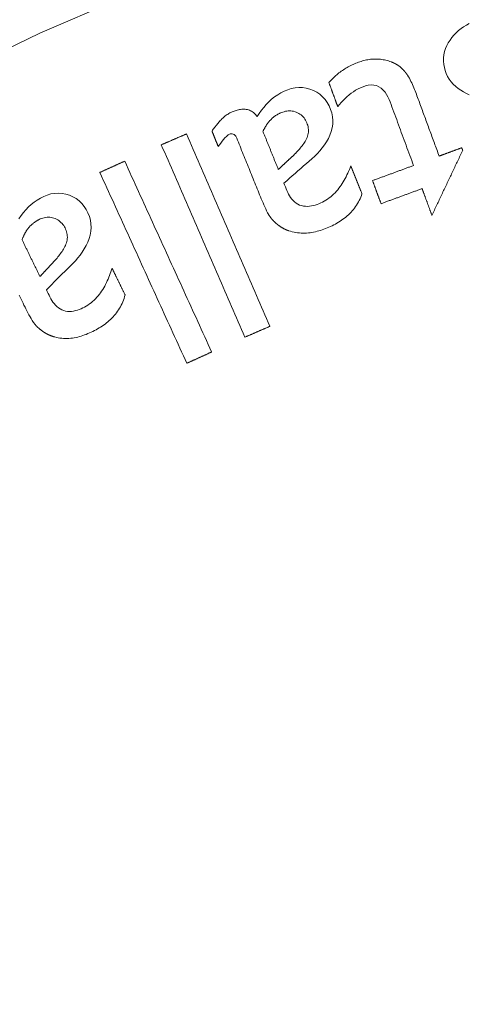
# Model space of a CAD drawing. Units: millimetres. Extents: x 81 to 778, y 72 to 1120.
# Drawn here: x 406 to 415, y 242 to 262 of the extents above; entities that cross this region are included whole.
import ezdxf

# ---------------------------------------------------------------- set-up
doc = ezdxf.new("R2010")
doc.units = ezdxf.units.MM
doc.header["$LTSCALE"] = 12
doc.layers.add('1', color=7, linetype='Continuous')

msp = doc.modelspace()

# ---------------------------------------------------------------- linework, layer by layer
at = {"layer": '1', "color": 7, "linetype": 'Continuous', "lineweight": 13}
msp.add_lwpolyline([(416.152, 264.912), (412.987, 263.852), (409.87, 262.658), (406.799, 261.33), (403.777, 259.867), (400.803, 258.267), (397.907, 256.545), (395.101, 254.71), (392.385, 252.764), (389.757, 250.707), (387.217, 248.54), (384.767, 246.261), (382.406, 243.871), (380.137, 241.368), (377.98, 238.774), (375.942, 236.097), (374.022, 233.337), (372.219, 230.495), (370.535, 227.57)], dxfattribs=at)
at = {"layer": '1', "color": 7, "linetype": 'Continuous', "lineweight": 18}
for points in [[(415.291, 261.517), (415.235, 261.487), (415.182, 261.455), (415.13, 261.419), (415.08, 261.379), (415.033, 261.337), (414.989, 261.291), (414.949, 261.243), (414.912, 261.192), (414.878, 261.139), (414.849, 261.082), (414.824, 261.024), (414.805, 260.964), (414.792, 260.902), (414.785, 260.838), (414.784, 260.775), (414.79, 260.712), (414.801, 260.649), (414.817, 260.588), (414.838, 260.528), (414.865, 260.471), (414.898, 260.416), (414.935, 260.365), (414.977, 260.318), (415.024, 260.274), (415.073, 260.234), (415.125, 260.198), (415.179, 260.165), (415.235, 260.135), (415.292, 260.108)], [(413.749, 260.76), (413.723, 260.77), (413.697, 260.778), (413.67, 260.786), (413.643, 260.793), (413.617, 260.799), (413.59, 260.804), (413.563, 260.809), (413.535, 260.812), (413.508, 260.815), (413.48, 260.816), (413.452, 260.817), (413.424, 260.817), (413.397, 260.816), (413.369, 260.814), (413.342, 260.811), (413.314, 260.807), (413.287, 260.803), (413.26, 260.798), (413.233, 260.792), (413.206, 260.785), (413.179, 260.778), (413.153, 260.77), (413.127, 260.762), (413.1, 260.753), (413.075, 260.743), (413.049, 260.733), (413.024, 260.722), (412.999, 260.711), (412.974, 260.7), (412.949, 260.688), (412.924, 260.675), (412.9, 260.663), (412.876, 260.649), (412.853, 260.635), (412.829, 260.621), (412.806, 260.606), (412.783, 260.59), (412.76, 260.575), (412.738, 260.558), (412.716, 260.541), (412.694, 260.524), (412.673, 260.506), (412.652, 260.488), (412.631, 260.47), (412.611, 260.451), (412.592, 260.431), (412.572, 260.412), (412.553, 260.392), (412.535, 260.371), (412.517, 260.35)], [(413.92, 260.666), (413.917, 260.669), (413.914, 260.671), (413.911, 260.673), (413.907, 260.676), (413.904, 260.678), (413.901, 260.68), (413.898, 260.682), (413.895, 260.685), (413.891, 260.687), (413.888, 260.689), (413.885, 260.691), (413.882, 260.693), (413.878, 260.696), (413.875, 260.698), (413.872, 260.7), (413.868, 260.702), (413.865, 260.704), (413.862, 260.706), (413.858, 260.708), (413.855, 260.71), (413.852, 260.712), (413.848, 260.714), (413.845, 260.716), (413.841, 260.718), (413.838, 260.72), (413.835, 260.722), (413.831, 260.723), (413.828, 260.725), (413.824, 260.727), (413.821, 260.729), (413.817, 260.731), (413.814, 260.732), (413.81, 260.734), (413.807, 260.736), (413.803, 260.737), (413.8, 260.739), (413.796, 260.741), (413.792, 260.742), (413.789, 260.744), (413.785, 260.745), (413.782, 260.747), (413.778, 260.749), (413.774, 260.75), (413.771, 260.752), (413.767, 260.753), (413.764, 260.754), (413.76, 260.756), (413.756, 260.757), (413.753, 260.759), (413.749, 260.76)], [(414.073, 260.495), (414.071, 260.499), (414.068, 260.502), (414.065, 260.506), (414.063, 260.51), (414.06, 260.514), (414.057, 260.517), (414.054, 260.521), (414.052, 260.525), (414.049, 260.528), (414.046, 260.532), (414.043, 260.536), (414.041, 260.539), (414.038, 260.543), (414.035, 260.547), (414.032, 260.55), (414.029, 260.554), (414.026, 260.558), (414.023, 260.561), (414.02, 260.565), (414.018, 260.568), (414.015, 260.572), (414.012, 260.575), (414.009, 260.579), (414.006, 260.582), (414.003, 260.586), (414, 260.589), (413.996, 260.593), (413.993, 260.596), (413.99, 260.6), (413.987, 260.603), (413.984, 260.607), (413.981, 260.61), (413.978, 260.613), (413.974, 260.617), (413.971, 260.62), (413.968, 260.623), (413.965, 260.626), (413.961, 260.63), (413.958, 260.633), (413.955, 260.636), (413.951, 260.639), (413.948, 260.642), (413.945, 260.645), (413.941, 260.648), (413.938, 260.652), (413.934, 260.655), (413.931, 260.658), (413.927, 260.66), (413.924, 260.663), (413.92, 260.666)], [(412.517, 260.35), (412.52, 260.34), (412.524, 260.331), (412.527, 260.322), (412.531, 260.312), (412.534, 260.303), (412.538, 260.293), (412.541, 260.284), (412.545, 260.274), (412.548, 260.265), (412.552, 260.255), (412.555, 260.246), (412.559, 260.236), (412.562, 260.227), (412.566, 260.217), (412.569, 260.208), (412.573, 260.198), (412.576, 260.189), (412.58, 260.179), (412.583, 260.17), (412.587, 260.161), (412.59, 260.151), (412.593, 260.142), (412.597, 260.132), (412.6, 260.123), (412.604, 260.113), (412.607, 260.104), (412.611, 260.094), (412.614, 260.085), (412.618, 260.075), (412.621, 260.066), (412.625, 260.056), (412.628, 260.047), (412.632, 260.037), (412.635, 260.028), (412.639, 260.018), (412.642, 260.009), (412.646, 260), (412.649, 259.99), (412.653, 259.981), (412.656, 259.971), (412.66, 259.962), (412.663, 259.952), (412.667, 259.943), (412.67, 259.933), (412.674, 259.924), (412.677, 259.914), (412.681, 259.905), (412.684, 259.895), (412.688, 259.886), (412.691, 259.876)], [(414.698, 258.896), (414.686, 258.929), (414.674, 258.961), (414.662, 258.993), (414.65, 259.025), (414.638, 259.058), (414.627, 259.09), (414.615, 259.122), (414.603, 259.154), (414.591, 259.187), (414.579, 259.219), (414.567, 259.251), (414.555, 259.283), (414.543, 259.316), (414.532, 259.348), (414.52, 259.38), (414.508, 259.412), (414.496, 259.445), (414.484, 259.477), (414.472, 259.509), (414.46, 259.541), (414.448, 259.573), (414.437, 259.606), (414.425, 259.638), (414.413, 259.67), (414.401, 259.702), (414.389, 259.735), (414.377, 259.767), (414.365, 259.799), (414.353, 259.831), (414.341, 259.864), (414.33, 259.896), (414.318, 259.928), (414.306, 259.96), (414.294, 259.993), (414.282, 260.025), (414.27, 260.057), (414.258, 260.089), (414.246, 260.121), (414.234, 260.153), (414.221, 260.185), (414.208, 260.217), (414.195, 260.249), (414.182, 260.281), (414.168, 260.312), (414.154, 260.343), (414.14, 260.374), (414.125, 260.405), (414.109, 260.436), (414.092, 260.466), (414.073, 260.495)], [(411.626, 258.361), (411.681, 258.409), (411.737, 258.457), (411.793, 258.506), (411.848, 258.554), (411.904, 258.603), (411.96, 258.651), (412.015, 258.7), (412.071, 258.748), (412.127, 258.796), (412.182, 258.845), (412.237, 258.895), (412.289, 258.946), (412.339, 259), (412.386, 259.057), (412.43, 259.116), (412.47, 259.178), (412.506, 259.244), (412.537, 259.312), (412.562, 259.382), (412.58, 259.454), (412.591, 259.528), (412.594, 259.601), (412.588, 259.676), (412.573, 259.749), (412.551, 259.82), (412.521, 259.888), (412.485, 259.954), (412.443, 260.014), (412.393, 260.07), (412.337, 260.119), (412.276, 260.161), (412.21, 260.196), (412.14, 260.223), (412.068, 260.242), (411.994, 260.252), (411.919, 260.254), (411.846, 260.246), (411.773, 260.231), (411.701, 260.208), (411.633, 260.179), (411.567, 260.146), (411.503, 260.108), (411.441, 260.066), (411.383, 260.02), (411.328, 259.971), (411.276, 259.917), (411.227, 259.861), (411.181, 259.802), (411.139, 259.74), (411.1, 259.677)], [(412.691, 259.876), (412.725, 259.918), (412.761, 259.958), (412.797, 259.997), (412.835, 260.035), (412.874, 260.071), (412.914, 260.106), (412.956, 260.139), (413, 260.17), (413.045, 260.198), (413.093, 260.225), (413.142, 260.249), (413.192, 260.27), (413.243, 260.287), (413.296, 260.299), (413.35, 260.304), (413.404, 260.302), (413.457, 260.29), (413.507, 260.268), (413.552, 260.238), (413.593, 260.202), (413.627, 260.16), (413.658, 260.115), (413.684, 260.068), (413.707, 260.019), (413.727, 259.969), (413.745, 259.919), (413.764, 259.868), (413.782, 259.818), (413.801, 259.768), (413.82, 259.717), (413.838, 259.667), (413.857, 259.617), (413.875, 259.566), (413.894, 259.516), (413.912, 259.465), (413.931, 259.415), (413.949, 259.365), (413.968, 259.314), (413.987, 259.264), (414.005, 259.213), (414.024, 259.163), (414.042, 259.113), (414.061, 259.062), (414.079, 259.012), (414.098, 258.962), (414.117, 258.911), (414.135, 258.861), (414.154, 258.81), (414.172, 258.76), (414.191, 258.71)], [(411.1, 259.677), (411.087, 259.695), (411.072, 259.712), (411.057, 259.729), (411.041, 259.744), (411.024, 259.759), (411.006, 259.772), (410.987, 259.784), (410.967, 259.794), (410.947, 259.803), (410.926, 259.81), (410.904, 259.816), (410.882, 259.82), (410.86, 259.823), (410.837, 259.824), (410.815, 259.824), (410.792, 259.823), (410.77, 259.82), (410.748, 259.817), (410.727, 259.812), (410.705, 259.807), (410.683, 259.801), (410.662, 259.794), (410.641, 259.786), (410.62, 259.778), (410.6, 259.77), (410.579, 259.761), (410.56, 259.751), (410.54, 259.74), (410.521, 259.729), (410.502, 259.717), (410.484, 259.704), (410.466, 259.691), (410.448, 259.677), (410.431, 259.662), (410.415, 259.647), (410.399, 259.632), (410.383, 259.616), (410.368, 259.6), (410.354, 259.583), (410.339, 259.566), (410.325, 259.549), (410.311, 259.532), (410.297, 259.515), (410.283, 259.497), (410.27, 259.479), (410.256, 259.462), (410.243, 259.444), (410.23, 259.426), (410.217, 259.408), (410.204, 259.389)], [(411.212, 259.383), (411.217, 259.393), (411.221, 259.403), (411.226, 259.413), (411.231, 259.422), (411.236, 259.432), (411.241, 259.441), (411.246, 259.451), (411.251, 259.46), (411.256, 259.469), (411.262, 259.479), (411.267, 259.488), (411.273, 259.497), (411.279, 259.506), (411.285, 259.515), (411.291, 259.524), (411.297, 259.533), (411.303, 259.541), (411.31, 259.55), (411.316, 259.558), (411.323, 259.567), (411.33, 259.575), (411.336, 259.583), (411.343, 259.591), (411.351, 259.599), (411.358, 259.607), (411.365, 259.615), (411.373, 259.622), (411.38, 259.63), (411.388, 259.637), (411.396, 259.644), (411.404, 259.651), (411.412, 259.658), (411.42, 259.665), (411.428, 259.672), (411.437, 259.678), (411.445, 259.685), (411.454, 259.691), (411.463, 259.697), (411.472, 259.703), (411.481, 259.709), (411.49, 259.714), (411.499, 259.72), (411.509, 259.725), (411.518, 259.73), (411.528, 259.735), (411.537, 259.74), (411.547, 259.745), (411.557, 259.749), (411.567, 259.753), (411.577, 259.758)], [(411.577, 259.758), (411.602, 259.767), (411.629, 259.775), (411.655, 259.782), (411.682, 259.787), (411.71, 259.79), (411.737, 259.791), (411.765, 259.79), (411.792, 259.787), (411.819, 259.782), (411.846, 259.775), (411.872, 259.766), (411.897, 259.755), (411.921, 259.742), (411.944, 259.727), (411.966, 259.71), (411.987, 259.692), (412.006, 259.673), (412.024, 259.651), (412.04, 259.629), (412.054, 259.605), (412.067, 259.581), (412.078, 259.556), (412.088, 259.531), (412.097, 259.505), (412.104, 259.478), (412.108, 259.451), (412.111, 259.423), (412.112, 259.396), (412.11, 259.368), (412.107, 259.341), (412.102, 259.314), (412.094, 259.288), (412.085, 259.262), (412.074, 259.236), (412.062, 259.212), (412.048, 259.188), (412.034, 259.165), (412.019, 259.142), (412.003, 259.12), (411.986, 259.098), (411.969, 259.076), (411.951, 259.055), (411.933, 259.034), (411.915, 259.014), (411.897, 258.994), (411.878, 258.974), (411.859, 258.954), (411.839, 258.934), (411.82, 258.915), (411.8, 258.896)], [(410.204, 259.389), (410.207, 259.383), (410.209, 259.377), (410.212, 259.371), (410.214, 259.365), (410.217, 259.359), (410.219, 259.353), (410.222, 259.347), (410.224, 259.34), (410.226, 259.334), (410.229, 259.328), (410.231, 259.322), (410.234, 259.316), (410.236, 259.31), (410.239, 259.304), (410.241, 259.298), (410.244, 259.292), (410.246, 259.285), (410.249, 259.279), (410.251, 259.273), (410.254, 259.267), (410.256, 259.261), (410.259, 259.255), (410.261, 259.249), (410.263, 259.243), (410.266, 259.237), (410.268, 259.23), (410.271, 259.224), (410.273, 259.218), (410.276, 259.212), (410.278, 259.206), (410.281, 259.2), (410.283, 259.194), (410.286, 259.188), (410.288, 259.181), (410.291, 259.175), (410.293, 259.169), (410.296, 259.163), (410.298, 259.157), (410.301, 259.151), (410.303, 259.145), (410.305, 259.139), (410.308, 259.133), (410.31, 259.126), (410.313, 259.12), (410.315, 259.114), (410.318, 259.108), (410.32, 259.102), (410.323, 259.096), (410.325, 259.09), (410.328, 259.084)], [(411.516, 258.631), (411.51, 258.646), (411.504, 258.661), (411.498, 258.676), (411.492, 258.691), (411.486, 258.707), (411.48, 258.722), (411.474, 258.737), (411.468, 258.752), (411.461, 258.767), (411.455, 258.782), (411.449, 258.797), (411.443, 258.812), (411.437, 258.827), (411.431, 258.842), (411.425, 258.857), (411.419, 258.872), (411.413, 258.887), (411.407, 258.902), (411.401, 258.917), (411.395, 258.932), (411.389, 258.947), (411.382, 258.962), (411.376, 258.977), (411.37, 258.992), (411.364, 259.007), (411.358, 259.022), (411.352, 259.037), (411.346, 259.052), (411.34, 259.067), (411.334, 259.083), (411.328, 259.098), (411.322, 259.113), (411.316, 259.128), (411.31, 259.143), (411.304, 259.158), (411.297, 259.173), (411.291, 259.188), (411.285, 259.203), (411.279, 259.218), (411.273, 259.233), (411.267, 259.248), (411.261, 259.263), (411.255, 259.278), (411.249, 259.293), (411.243, 259.308), (411.237, 259.323), (411.231, 259.338), (411.225, 259.353), (411.218, 259.368), (411.212, 259.383)], [(409.697, 259.334), (409.687, 259.33), (409.677, 259.325), (409.667, 259.321), (409.657, 259.317), (409.647, 259.312), (409.637, 259.308), (409.628, 259.304), (409.618, 259.299), (409.608, 259.295), (409.598, 259.291), (409.588, 259.286), (409.578, 259.282), (409.568, 259.278), (409.558, 259.274), (409.548, 259.269), (409.538, 259.265), (409.528, 259.261), (409.519, 259.256), (409.509, 259.252), (409.499, 259.248), (409.489, 259.243), (409.479, 259.239), (409.469, 259.235), (409.459, 259.23), (409.449, 259.226), (409.439, 259.222), (409.429, 259.218), (409.419, 259.213), (409.409, 259.209), (409.4, 259.205), (409.39, 259.2), (409.38, 259.196), (409.37, 259.192), (409.36, 259.187), (409.35, 259.183), (409.34, 259.179), (409.33, 259.174), (409.32, 259.17), (409.31, 259.166), (409.3, 259.162), (409.291, 259.157), (409.281, 259.153), (409.271, 259.149), (409.261, 259.144), (409.251, 259.14), (409.241, 259.136), (409.231, 259.131), (409.221, 259.127), (409.211, 259.123), (409.201, 259.118)], [(411.351, 255.528), (411.318, 255.604), (411.285, 255.68), (411.252, 255.756), (411.219, 255.832), (411.186, 255.908), (411.153, 255.985), (411.12, 256.061), (411.087, 256.137), (411.053, 256.213), (411.02, 256.289), (410.987, 256.365), (410.954, 256.441), (410.921, 256.517), (410.888, 256.593), (410.855, 256.67), (410.822, 256.746), (410.789, 256.822), (410.756, 256.898), (410.723, 256.974), (410.689, 257.05), (410.656, 257.126), (410.623, 257.202), (410.59, 257.279), (410.557, 257.355), (410.524, 257.431), (410.491, 257.507), (410.458, 257.583), (410.425, 257.659), (410.392, 257.735), (410.359, 257.811), (410.326, 257.888), (410.292, 257.964), (410.259, 258.04), (410.226, 258.116), (410.193, 258.192), (410.16, 258.268), (410.127, 258.344), (410.094, 258.42), (410.061, 258.496), (410.028, 258.573), (409.995, 258.649), (409.962, 258.725), (409.929, 258.801), (409.895, 258.877), (409.862, 258.953), (409.829, 259.029), (409.796, 259.105), (409.763, 259.182), (409.73, 259.258), (409.697, 259.334)], [(410.328, 259.084), (410.352, 259.12), (410.377, 259.155), (410.402, 259.19), (410.43, 259.224), (410.458, 259.257), (410.489, 259.287), (410.523, 259.314), (410.562, 259.334), (410.605, 259.339), (410.644, 259.321), (410.673, 259.288), (410.693, 259.25), (410.709, 259.21), (410.726, 259.17), (410.742, 259.13), (410.758, 259.09), (410.774, 259.05), (410.79, 259.01), (410.806, 258.969), (410.823, 258.929), (410.839, 258.889), (410.855, 258.849), (410.871, 258.809), (410.887, 258.769), (410.903, 258.729), (410.92, 258.689), (410.936, 258.649), (410.952, 258.609), (410.968, 258.569), (410.984, 258.529), (411.001, 258.489), (411.017, 258.449), (411.033, 258.409), (411.049, 258.369), (411.065, 258.329), (411.081, 258.289), (411.098, 258.249), (411.114, 258.209), (411.13, 258.169), (411.146, 258.129), (411.163, 258.089), (411.179, 258.049), (411.196, 258.009), (411.213, 257.969), (411.23, 257.93), (411.248, 257.89), (411.266, 257.851), (411.285, 257.812), (411.304, 257.774), (411.325, 257.736)], [(409.201, 259.118), (409.234, 259.042), (409.268, 258.966), (409.301, 258.89), (409.334, 258.814), (409.367, 258.738), (409.4, 258.662), (409.433, 258.586), (409.466, 258.509), (409.499, 258.433), (409.532, 258.357), (409.565, 258.281), (409.598, 258.205), (409.631, 258.129), (409.665, 258.053), (409.698, 257.977), (409.731, 257.9), (409.764, 257.824), (409.797, 257.748), (409.83, 257.672), (409.863, 257.596), (409.896, 257.52), (409.929, 257.444), (409.962, 257.368), (409.995, 257.292), (410.028, 257.215), (410.062, 257.139), (410.095, 257.063), (410.128, 256.987), (410.161, 256.911), (410.194, 256.835), (410.227, 256.759), (410.26, 256.683), (410.293, 256.606), (410.326, 256.53), (410.359, 256.454), (410.392, 256.378), (410.426, 256.302), (410.459, 256.226), (410.492, 256.15), (410.525, 256.074), (410.558, 255.997), (410.591, 255.921), (410.624, 255.845), (410.657, 255.769), (410.69, 255.693), (410.723, 255.617), (410.756, 255.541), (410.789, 255.465), (410.823, 255.389), (410.856, 255.312)], [(414.554, 257.723), (414.567, 257.749), (414.579, 257.774), (414.591, 257.8), (414.603, 257.826), (414.615, 257.852), (414.627, 257.877), (414.64, 257.903), (414.652, 257.929), (414.664, 257.955), (414.676, 257.98), (414.688, 258.006), (414.7, 258.032), (414.713, 258.058), (414.725, 258.083), (414.737, 258.109), (414.749, 258.135), (414.761, 258.161), (414.773, 258.186), (414.786, 258.212), (414.798, 258.238), (414.81, 258.264), (414.822, 258.289), (414.834, 258.315), (414.846, 258.341), (414.859, 258.367), (414.871, 258.392), (414.883, 258.418), (414.895, 258.444), (414.907, 258.47), (414.919, 258.496), (414.932, 258.521), (414.944, 258.547), (414.956, 258.573), (414.968, 258.599), (414.98, 258.624), (414.992, 258.65), (415.005, 258.676), (415.017, 258.702), (415.029, 258.727), (415.041, 258.753), (415.053, 258.779), (415.065, 258.805), (415.078, 258.83), (415.09, 258.856), (415.102, 258.882), (415.114, 258.908), (415.126, 258.933), (415.138, 258.959), (415.151, 258.985), (415.163, 259.011)], [(415.144, 259.061), (415.135, 259.058), (415.126, 259.054), (415.117, 259.051), (415.108, 259.048), (415.1, 259.044), (415.091, 259.041), (415.082, 259.038), (415.073, 259.035), (415.064, 259.031), (415.055, 259.028), (415.046, 259.025), (415.037, 259.021), (415.028, 259.018), (415.019, 259.015), (415.01, 259.012), (415.001, 259.008), (414.992, 259.005), (414.983, 259.002), (414.975, 258.998), (414.966, 258.995), (414.957, 258.992), (414.948, 258.989), (414.939, 258.985), (414.93, 258.982), (414.921, 258.979), (414.912, 258.975), (414.903, 258.972), (414.894, 258.969), (414.885, 258.965), (414.876, 258.962), (414.867, 258.959), (414.859, 258.956), (414.85, 258.952), (414.841, 258.949), (414.832, 258.946), (414.823, 258.942), (414.814, 258.939), (414.805, 258.936), (414.796, 258.933), (414.787, 258.929), (414.778, 258.926), (414.769, 258.923), (414.76, 258.919), (414.751, 258.916), (414.742, 258.913), (414.734, 258.91), (414.725, 258.906), (414.716, 258.903), (414.707, 258.9), (414.698, 258.896)], [(415.163, 259.011), (415.162, 259.012), (415.162, 259.013), (415.162, 259.014), (415.161, 259.015), (415.161, 259.016), (415.16, 259.017), (415.16, 259.018), (415.16, 259.019), (415.159, 259.02), (415.159, 259.021), (415.159, 259.022), (415.158, 259.023), (415.158, 259.024), (415.158, 259.025), (415.157, 259.026), (415.157, 259.027), (415.156, 259.028), (415.156, 259.029), (415.156, 259.03), (415.155, 259.031), (415.155, 259.032), (415.155, 259.033), (415.154, 259.034), (415.154, 259.035), (415.153, 259.036), (415.153, 259.037), (415.153, 259.038), (415.152, 259.039), (415.152, 259.04), (415.152, 259.041), (415.151, 259.042), (415.151, 259.043), (415.15, 259.044), (415.15, 259.045), (415.15, 259.046), (415.149, 259.047), (415.149, 259.048), (415.149, 259.049), (415.148, 259.05), (415.148, 259.051), (415.148, 259.052), (415.147, 259.053), (415.147, 259.054), (415.146, 259.055), (415.146, 259.056), (415.146, 259.057), (415.145, 259.058), (415.145, 259.059), (415.145, 259.06), (415.144, 259.061)], [(408.477, 258.796), (408.467, 258.791), (408.457, 258.787), (408.447, 258.782), (408.437, 258.778), (408.427, 258.773), (408.418, 258.769), (408.408, 258.765), (408.398, 258.76), (408.388, 258.756), (408.378, 258.751), (408.368, 258.747), (408.359, 258.742), (408.349, 258.738), (408.339, 258.733), (408.329, 258.729), (408.319, 258.724), (408.309, 258.72), (408.3, 258.715), (408.29, 258.711), (408.28, 258.706), (408.27, 258.702), (408.26, 258.697), (408.25, 258.693), (408.241, 258.688), (408.231, 258.684), (408.221, 258.679), (408.211, 258.675), (408.201, 258.67), (408.191, 258.666), (408.182, 258.661), (408.172, 258.657), (408.162, 258.652), (408.152, 258.648), (408.142, 258.644), (408.132, 258.639), (408.123, 258.635), (408.113, 258.63), (408.103, 258.626), (408.093, 258.621), (408.083, 258.617), (408.073, 258.612), (408.064, 258.608), (408.054, 258.603), (408.044, 258.599), (408.034, 258.594), (408.024, 258.59), (408.014, 258.585), (408.005, 258.581), (407.995, 258.576), (407.985, 258.572)], [(410.197, 255.019), (410.163, 255.095), (410.129, 255.17), (410.094, 255.246), (410.06, 255.322), (410.025, 255.397), (409.991, 255.473), (409.956, 255.548), (409.922, 255.624), (409.888, 255.699), (409.853, 255.775), (409.819, 255.85), (409.784, 255.926), (409.75, 256.001), (409.716, 256.077), (409.681, 256.152), (409.647, 256.228), (409.612, 256.303), (409.578, 256.379), (409.543, 256.454), (409.509, 256.53), (409.475, 256.606), (409.44, 256.681), (409.406, 256.757), (409.371, 256.832), (409.337, 256.908), (409.303, 256.983), (409.268, 257.059), (409.234, 257.134), (409.199, 257.21), (409.165, 257.285), (409.131, 257.361), (409.096, 257.436), (409.062, 257.512), (409.027, 257.587), (408.993, 257.663), (408.958, 257.738), (408.924, 257.814), (408.89, 257.89), (408.855, 257.965), (408.821, 258.041), (408.786, 258.116), (408.752, 258.192), (408.718, 258.267), (408.683, 258.343), (408.649, 258.418), (408.614, 258.494), (408.58, 258.569), (408.545, 258.645), (408.511, 258.72), (408.477, 258.796)], [(411.8, 258.896), (411.794, 258.891), (411.788, 258.885), (411.783, 258.88), (411.777, 258.875), (411.771, 258.87), (411.766, 258.864), (411.76, 258.859), (411.754, 258.854), (411.749, 258.848), (411.743, 258.843), (411.737, 258.838), (411.732, 258.833), (411.726, 258.827), (411.72, 258.822), (411.715, 258.817), (411.709, 258.811), (411.703, 258.806), (411.698, 258.801), (411.692, 258.795), (411.686, 258.79), (411.681, 258.785), (411.675, 258.78), (411.669, 258.774), (411.664, 258.769), (411.658, 258.764), (411.652, 258.758), (411.647, 258.753), (411.641, 258.748), (411.635, 258.743), (411.63, 258.737), (411.624, 258.732), (411.618, 258.727), (411.613, 258.721), (411.607, 258.716), (411.601, 258.711), (411.596, 258.705), (411.59, 258.7), (411.584, 258.695), (411.579, 258.69), (411.573, 258.684), (411.567, 258.679), (411.562, 258.674), (411.556, 258.668), (411.55, 258.663), (411.545, 258.658), (411.539, 258.652), (411.533, 258.647), (411.528, 258.642), (411.522, 258.637), (411.516, 258.631)], [(412.949, 258.701), (412.935, 258.664), (412.921, 258.629), (412.906, 258.593), (412.89, 258.558), (412.874, 258.523), (412.856, 258.488), (412.839, 258.454), (412.82, 258.421), (412.801, 258.388), (412.78, 258.355), (412.759, 258.323), (412.737, 258.291), (412.714, 258.26), (412.69, 258.23), (412.664, 258.2), (412.638, 258.171), (412.61, 258.144), (412.582, 258.117), (412.552, 258.092), (412.522, 258.068), (412.491, 258.045), (412.458, 258.023), (412.424, 258.003), (412.39, 257.984), (412.355, 257.968), (412.319, 257.952), (412.283, 257.939), (412.246, 257.927), (412.208, 257.917), (412.17, 257.909), (412.131, 257.903), (412.092, 257.901), (412.053, 257.902), (412.013, 257.906), (411.975, 257.915), (411.938, 257.927), (411.903, 257.944), (411.869, 257.965), (411.838, 257.989), (411.809, 258.016), (411.783, 258.045), (411.759, 258.077), (411.738, 258.109), (411.718, 258.143), (411.701, 258.178), (411.685, 258.214), (411.67, 258.251), (411.655, 258.288), (411.64, 258.324), (411.626, 258.361)], [(413.171, 258.152), (413.166, 258.163), (413.162, 258.174), (413.158, 258.185), (413.153, 258.196), (413.149, 258.207), (413.144, 258.218), (413.14, 258.229), (413.135, 258.24), (413.131, 258.251), (413.126, 258.262), (413.122, 258.273), (413.118, 258.284), (413.113, 258.295), (413.109, 258.306), (413.104, 258.317), (413.1, 258.328), (413.095, 258.339), (413.091, 258.35), (413.087, 258.361), (413.082, 258.372), (413.078, 258.383), (413.073, 258.394), (413.069, 258.405), (413.064, 258.416), (413.06, 258.427), (413.056, 258.437), (413.051, 258.448), (413.047, 258.459), (413.042, 258.47), (413.038, 258.481), (413.033, 258.492), (413.029, 258.503), (413.025, 258.514), (413.02, 258.525), (413.016, 258.536), (413.011, 258.547), (413.007, 258.558), (413.002, 258.569), (412.998, 258.58), (412.994, 258.591), (412.989, 258.602), (412.985, 258.613), (412.98, 258.624), (412.976, 258.635), (412.971, 258.646), (412.967, 258.657), (412.963, 258.668), (412.958, 258.679), (412.954, 258.69), (412.949, 258.701)], [(414.191, 258.71), (414.175, 258.704), (414.158, 258.698), (414.142, 258.692), (414.126, 258.686), (414.11, 258.68), (414.093, 258.674), (414.077, 258.668), (414.061, 258.662), (414.045, 258.656), (414.029, 258.65), (414.012, 258.644), (413.996, 258.638), (413.98, 258.632), (413.964, 258.626), (413.947, 258.62), (413.931, 258.614), (413.915, 258.608), (413.899, 258.602), (413.883, 258.596), (413.866, 258.59), (413.85, 258.584), (413.834, 258.578), (413.818, 258.572), (413.801, 258.566), (413.785, 258.56), (413.769, 258.554), (413.753, 258.548), (413.736, 258.542), (413.72, 258.536), (413.704, 258.53), (413.688, 258.524), (413.672, 258.518), (413.655, 258.512), (413.639, 258.506), (413.623, 258.5), (413.607, 258.494), (413.59, 258.488), (413.574, 258.483), (413.558, 258.477), (413.542, 258.471), (413.526, 258.465), (413.509, 258.459), (413.493, 258.453), (413.477, 258.447), (413.461, 258.441), (413.444, 258.435), (413.428, 258.429), (413.412, 258.423), (413.396, 258.417), (413.38, 258.411)], [(407.985, 258.572), (408.019, 258.496), (408.054, 258.421), (408.088, 258.345), (408.123, 258.27), (408.157, 258.194), (408.191, 258.119), (408.226, 258.043), (408.26, 257.968), (408.295, 257.892), (408.329, 257.817), (408.364, 257.741), (408.398, 257.665), (408.432, 257.59), (408.467, 257.514), (408.501, 257.439), (408.536, 257.363), (408.57, 257.288), (408.604, 257.212), (408.639, 257.137), (408.673, 257.061), (408.708, 256.986), (408.742, 256.91), (408.776, 256.835), (408.811, 256.759), (408.845, 256.684), (408.88, 256.608), (408.914, 256.533), (408.949, 256.457), (408.983, 256.381), (409.017, 256.306), (409.052, 256.23), (409.086, 256.155), (409.121, 256.079), (409.155, 256.004), (409.189, 255.928), (409.224, 255.853), (409.258, 255.777), (409.293, 255.702), (409.327, 255.626), (409.362, 255.551), (409.396, 255.475), (409.43, 255.4), (409.465, 255.324), (409.499, 255.249), (409.534, 255.173), (409.568, 255.097), (409.602, 255.022), (409.637, 254.946), (409.671, 254.871), (409.706, 254.795)], [(413.38, 258.411), (413.383, 258.402), (413.386, 258.393), (413.39, 258.383), (413.393, 258.374), (413.396, 258.365), (413.4, 258.356), (413.403, 258.347), (413.406, 258.338), (413.41, 258.329), (413.413, 258.319), (413.417, 258.31), (413.42, 258.301), (413.423, 258.292), (413.427, 258.283), (413.43, 258.274), (413.433, 258.265), (413.437, 258.255), (413.44, 258.246), (413.443, 258.237), (413.447, 258.228), (413.45, 258.219), (413.454, 258.21), (413.457, 258.201), (413.46, 258.191), (413.464, 258.182), (413.467, 258.173), (413.47, 258.164), (413.474, 258.155), (413.477, 258.146), (413.481, 258.137), (413.484, 258.128), (413.487, 258.118), (413.491, 258.109), (413.494, 258.1), (413.497, 258.091), (413.501, 258.082), (413.504, 258.073), (413.507, 258.064), (413.511, 258.054), (413.514, 258.045), (413.518, 258.036), (413.521, 258.027), (413.524, 258.018), (413.528, 258.009), (413.531, 258), (413.534, 257.99), (413.538, 257.981), (413.541, 257.972), (413.544, 257.963), (413.548, 257.954)], [(413.548, 257.954), (413.564, 257.96), (413.58, 257.966), (413.597, 257.972), (413.613, 257.978), (413.629, 257.984), (413.645, 257.99), (413.661, 257.996), (413.678, 258.002), (413.694, 258.008), (413.71, 258.014), (413.726, 258.02), (413.743, 258.026), (413.759, 258.032), (413.775, 258.038), (413.791, 258.044), (413.807, 258.05), (413.824, 258.056), (413.84, 258.062), (413.856, 258.068), (413.872, 258.073), (413.889, 258.079), (413.905, 258.085), (413.921, 258.091), (413.937, 258.097), (413.953, 258.103), (413.97, 258.109), (413.986, 258.115), (414.002, 258.121), (414.018, 258.127), (414.035, 258.133), (414.051, 258.139), (414.067, 258.145), (414.083, 258.151), (414.099, 258.157), (414.116, 258.163), (414.132, 258.169), (414.148, 258.175), (414.164, 258.181), (414.181, 258.187), (414.197, 258.193), (414.213, 258.199), (414.229, 258.205), (414.246, 258.211), (414.262, 258.217), (414.278, 258.223), (414.294, 258.229), (414.31, 258.235), (414.327, 258.241), (414.343, 258.247), (414.359, 258.253)], [(414.359, 258.253), (414.363, 258.242), (414.367, 258.232), (414.371, 258.221), (414.375, 258.21), (414.379, 258.2), (414.383, 258.189), (414.386, 258.179), (414.39, 258.168), (414.394, 258.157), (414.398, 258.147), (414.402, 258.136), (414.406, 258.126), (414.41, 258.115), (414.414, 258.104), (414.418, 258.094), (414.422, 258.083), (414.425, 258.073), (414.429, 258.062), (414.433, 258.051), (414.437, 258.041), (414.441, 258.03), (414.445, 258.02), (414.449, 258.009), (414.453, 257.998), (414.457, 257.988), (414.461, 257.977), (414.465, 257.967), (414.468, 257.956), (414.472, 257.945), (414.476, 257.935), (414.48, 257.924), (414.484, 257.914), (414.488, 257.903), (414.492, 257.892), (414.496, 257.882), (414.5, 257.871), (414.504, 257.861), (414.507, 257.85), (414.511, 257.839), (414.515, 257.829), (414.519, 257.818), (414.523, 257.808), (414.527, 257.797), (414.531, 257.786), (414.535, 257.776), (414.539, 257.765), (414.543, 257.755), (414.547, 257.744), (414.55, 257.733), (414.554, 257.723)], [(406.929, 256.25), (406.981, 256.302), (407.033, 256.354), (407.085, 256.406), (407.137, 256.459), (407.19, 256.511), (407.242, 256.563), (407.294, 256.615), (407.346, 256.667), (407.398, 256.719), (407.451, 256.772), (407.501, 256.825), (407.55, 256.88), (407.596, 256.937), (407.639, 256.997), (407.678, 257.059), (407.714, 257.124), (407.746, 257.192), (407.772, 257.262), (407.792, 257.333), (407.805, 257.407), (407.811, 257.481), (407.809, 257.555), (407.798, 257.629), (407.778, 257.701), (407.751, 257.77), (407.717, 257.836), (407.676, 257.899), (407.629, 257.956), (407.576, 258.008), (407.517, 258.054), (407.453, 258.091), (407.384, 258.121), (407.313, 258.143), (407.24, 258.157), (407.166, 258.162), (407.091, 258.159), (407.018, 258.146), (406.946, 258.126), (406.877, 258.098), (406.81, 258.065), (406.747, 258.027), (406.685, 257.985), (406.626, 257.939), (406.572, 257.889), (406.52, 257.835), (406.472, 257.779), (406.427, 257.719), (406.386, 257.657)], [(411.724, 257.418), (411.758, 257.407), (411.792, 257.397), (411.827, 257.389), (411.862, 257.383), (411.897, 257.378), (411.932, 257.374), (411.967, 257.372), (412.003, 257.371), (412.038, 257.371), (412.074, 257.373), (412.11, 257.376), (412.145, 257.38), (412.18, 257.385), (412.215, 257.391), (412.249, 257.399), (412.284, 257.407), (412.318, 257.416), (412.352, 257.426), (412.385, 257.438), (412.419, 257.449), (412.452, 257.462), (412.485, 257.475), (412.518, 257.489), (412.55, 257.504), (412.582, 257.519), (412.614, 257.535), (412.645, 257.551), (412.676, 257.569), (412.706, 257.587), (412.736, 257.605), (412.765, 257.625), (412.794, 257.645), (412.822, 257.667), (412.85, 257.689), (412.878, 257.712), (412.904, 257.736), (412.93, 257.761), (412.954, 257.787), (412.978, 257.813), (413.001, 257.84), (413.023, 257.868), (413.044, 257.897), (413.063, 257.926), (413.082, 257.957), (413.1, 257.988), (413.116, 258.02), (413.132, 258.052), (413.146, 258.085), (413.159, 258.118), (413.171, 258.152)], [(406.446, 257.242), (406.45, 257.252), (406.453, 257.262), (406.457, 257.272), (406.462, 257.282), (406.466, 257.291), (406.47, 257.301), (406.475, 257.311), (406.479, 257.321), (406.484, 257.33), (406.489, 257.34), (406.493, 257.35), (406.499, 257.359), (406.504, 257.369), (406.509, 257.378), (406.514, 257.387), (406.52, 257.396), (406.526, 257.405), (406.531, 257.415), (406.537, 257.423), (406.543, 257.432), (406.549, 257.441), (406.556, 257.45), (406.562, 257.458), (406.569, 257.466), (406.575, 257.475), (406.582, 257.483), (406.589, 257.491), (406.596, 257.499), (406.603, 257.507), (406.61, 257.514), (406.618, 257.522), (406.626, 257.53), (406.633, 257.537), (406.641, 257.544), (406.649, 257.551), (406.657, 257.558), (406.666, 257.565), (406.674, 257.572), (406.683, 257.579), (406.691, 257.585), (406.7, 257.591), (406.709, 257.597), (406.718, 257.603), (406.727, 257.609), (406.736, 257.615), (406.745, 257.62), (406.755, 257.625), (406.764, 257.63), (406.774, 257.635), (406.783, 257.64)], [(406.783, 257.64), (406.808, 257.652), (406.834, 257.662), (406.86, 257.67), (406.887, 257.677), (406.914, 257.682), (406.941, 257.685), (406.969, 257.686), (406.996, 257.685), (407.023, 257.682), (407.05, 257.676), (407.077, 257.669), (407.103, 257.659), (407.128, 257.648), (407.152, 257.635), (407.175, 257.62), (407.197, 257.603), (407.217, 257.585), (407.237, 257.565), (407.254, 257.544), (407.27, 257.521), (407.285, 257.498), (407.298, 257.474), (407.309, 257.449), (407.32, 257.424), (407.328, 257.397), (407.335, 257.371), (407.34, 257.344), (407.342, 257.316), (407.343, 257.289), (407.341, 257.261), (407.338, 257.234), (407.332, 257.207), (407.325, 257.181), (407.315, 257.155), (407.305, 257.129), (407.293, 257.105), (407.28, 257.08), (407.267, 257.057), (407.252, 257.033), (407.237, 257.01), (407.222, 256.988), (407.206, 256.965), (407.189, 256.943), (407.172, 256.922), (407.155, 256.9), (407.138, 256.879), (407.12, 256.858), (407.102, 256.837), (407.084, 256.817), (407.065, 256.796)], [(411.325, 257.736), (411.328, 257.731), (411.331, 257.727), (411.334, 257.722), (411.336, 257.718), (411.339, 257.714), (411.342, 257.709), (411.345, 257.705), (411.348, 257.7), (411.351, 257.696), (411.354, 257.692), (411.358, 257.687), (411.361, 257.683), (411.364, 257.679), (411.367, 257.675), (411.37, 257.671), (411.374, 257.666), (411.377, 257.662), (411.38, 257.658), (411.384, 257.654), (411.387, 257.65), (411.391, 257.646), (411.394, 257.642), (411.398, 257.638), (411.401, 257.634), (411.405, 257.63), (411.408, 257.626), (411.412, 257.622), (411.415, 257.619), (411.419, 257.615), (411.423, 257.611), (411.427, 257.607), (411.43, 257.603), (411.434, 257.6), (411.438, 257.596), (411.442, 257.592), (411.445, 257.589), (411.449, 257.585), (411.453, 257.582), (411.457, 257.578), (411.461, 257.574), (411.465, 257.571), (411.469, 257.567), (411.473, 257.564), (411.477, 257.561), (411.481, 257.557), (411.485, 257.554), (411.489, 257.55), (411.493, 257.547), (411.497, 257.544), (411.501, 257.54)], [(411.501, 257.54), (411.506, 257.537), (411.51, 257.534), (411.514, 257.531), (411.518, 257.528), (411.522, 257.525), (411.526, 257.522), (411.53, 257.519), (411.534, 257.516), (411.538, 257.513), (411.543, 257.51), (411.547, 257.507), (411.551, 257.504), (411.555, 257.501), (411.56, 257.499), (411.564, 257.496), (411.568, 257.493), (411.572, 257.49), (411.577, 257.487), (411.581, 257.485), (411.586, 257.482), (411.59, 257.479), (411.594, 257.477), (411.599, 257.474), (411.603, 257.472), (411.608, 257.469), (411.612, 257.467), (411.617, 257.464), (411.621, 257.462), (411.626, 257.459), (411.63, 257.457), (411.635, 257.455), (411.639, 257.452), (411.644, 257.45), (411.648, 257.448), (411.653, 257.446), (411.658, 257.444), (411.662, 257.441), (411.667, 257.439), (411.672, 257.437), (411.676, 257.435), (411.681, 257.433), (411.686, 257.431), (411.69, 257.43), (411.695, 257.428), (411.7, 257.426), (411.705, 257.424), (411.71, 257.422), (411.714, 257.421), (411.719, 257.419), (411.724, 257.418)], [(406.801, 256.512), (406.794, 256.527), (406.787, 256.542), (406.779, 256.556), (406.772, 256.571), (406.765, 256.585), (406.758, 256.6), (406.751, 256.615), (406.744, 256.629), (406.737, 256.644), (406.73, 256.658), (406.723, 256.673), (406.716, 256.687), (406.708, 256.702), (406.701, 256.717), (406.694, 256.731), (406.687, 256.746), (406.68, 256.76), (406.673, 256.775), (406.666, 256.79), (406.659, 256.804), (406.652, 256.819), (406.645, 256.833), (406.637, 256.848), (406.63, 256.862), (406.623, 256.877), (406.616, 256.892), (406.609, 256.906), (406.602, 256.921), (406.595, 256.935), (406.588, 256.95), (406.581, 256.965), (406.574, 256.979), (406.566, 256.994), (406.559, 257.008), (406.552, 257.023), (406.545, 257.037), (406.538, 257.052), (406.531, 257.067), (406.524, 257.081), (406.517, 257.096), (406.51, 257.11), (406.503, 257.125), (406.495, 257.14), (406.488, 257.154), (406.481, 257.169), (406.474, 257.183), (406.467, 257.198), (406.46, 257.212), (406.453, 257.227), (406.446, 257.242)], [(407.065, 256.796), (407.06, 256.79), (407.055, 256.785), (407.049, 256.779), (407.044, 256.773), (407.039, 256.768), (407.034, 256.762), (407.028, 256.756), (407.023, 256.751), (407.018, 256.745), (407.012, 256.739), (407.007, 256.734), (407.002, 256.728), (406.997, 256.722), (406.991, 256.717), (406.986, 256.711), (406.981, 256.705), (406.975, 256.7), (406.97, 256.694), (406.965, 256.688), (406.96, 256.683), (406.954, 256.677), (406.949, 256.671), (406.944, 256.666), (406.938, 256.66), (406.933, 256.654), (406.928, 256.649), (406.922, 256.643), (406.917, 256.637), (406.912, 256.632), (406.907, 256.626), (406.901, 256.62), (406.896, 256.615), (406.891, 256.609), (406.885, 256.603), (406.88, 256.598), (406.875, 256.592), (406.87, 256.586), (406.864, 256.581), (406.859, 256.575), (406.854, 256.569), (406.848, 256.563), (406.843, 256.558), (406.838, 256.552), (406.833, 256.546), (406.827, 256.541), (406.822, 256.535), (406.817, 256.529), (406.811, 256.524), (406.806, 256.518), (406.801, 256.512)], [(408.226, 256.681), (408.214, 256.644), (408.202, 256.607), (408.19, 256.57), (408.176, 256.534), (408.162, 256.498), (408.148, 256.463), (408.132, 256.427), (408.116, 256.393), (408.099, 256.358), (408.081, 256.324), (408.062, 256.291), (408.042, 256.258), (408.021, 256.225), (407.999, 256.193), (407.976, 256.162), (407.952, 256.131), (407.926, 256.102), (407.899, 256.073), (407.872, 256.046), (407.843, 256.02), (407.813, 255.995), (407.782, 255.971), (407.75, 255.948), (407.717, 255.927), (407.683, 255.908), (407.649, 255.891), (407.613, 255.874), (407.577, 255.86), (407.541, 255.847), (407.503, 255.837), (407.464, 255.829), (407.426, 255.823), (407.386, 255.821), (407.347, 255.823), (407.308, 255.829), (407.27, 255.839), (407.234, 255.854), (407.199, 255.872), (407.166, 255.894), (407.136, 255.919), (407.107, 255.946), (407.082, 255.976), (407.058, 256.007), (407.036, 256.04), (407.016, 256.073), (406.998, 256.108), (406.98, 256.144), (406.963, 256.179), (406.946, 256.215), (406.929, 256.25)], [(408.485, 256.149), (408.479, 256.16), (408.474, 256.17), (408.469, 256.181), (408.464, 256.191), (408.459, 256.202), (408.454, 256.213), (408.448, 256.223), (408.443, 256.234), (408.438, 256.245), (408.433, 256.255), (408.428, 256.266), (408.422, 256.277), (408.417, 256.287), (408.412, 256.298), (408.407, 256.308), (408.402, 256.319), (408.397, 256.33), (408.391, 256.34), (408.386, 256.351), (408.381, 256.362), (408.376, 256.372), (408.371, 256.383), (408.365, 256.394), (408.36, 256.404), (408.355, 256.415), (408.35, 256.426), (408.345, 256.436), (408.34, 256.447), (408.334, 256.457), (408.329, 256.468), (408.324, 256.479), (408.319, 256.489), (408.314, 256.5), (408.308, 256.511), (408.303, 256.521), (408.298, 256.532), (408.293, 256.543), (408.288, 256.553), (408.283, 256.564), (408.277, 256.574), (408.272, 256.585), (408.267, 256.596), (408.262, 256.606), (408.257, 256.617), (408.251, 256.628), (408.246, 256.638), (408.241, 256.649), (408.236, 256.66), (408.231, 256.67), (408.226, 256.681)], [(406.391, 256.141), (406.41, 256.102), (406.429, 256.063), (406.447, 256.024), (406.466, 255.985), (406.485, 255.947), (406.505, 255.908), (406.524, 255.87), (406.544, 255.831), (406.564, 255.793), (406.584, 255.755), (406.605, 255.717), (406.626, 255.679), (406.649, 255.642), (406.672, 255.606)], [(407.092, 255.316), (407.127, 255.307), (407.162, 255.3), (407.197, 255.295), (407.232, 255.291), (407.267, 255.288), (407.302, 255.287), (407.338, 255.287), (407.373, 255.288), (407.409, 255.291), (407.444, 255.295), (407.48, 255.301), (407.514, 255.307), (407.549, 255.315), (407.583, 255.324), (407.617, 255.333), (407.651, 255.344), (407.684, 255.356), (407.718, 255.368), (407.75, 255.382), (407.783, 255.396), (407.816, 255.411), (407.848, 255.426), (407.879, 255.442), (407.91, 255.459), (407.941, 255.476), (407.972, 255.494), (408.001, 255.513), (408.031, 255.532), (408.06, 255.552), (408.088, 255.573), (408.116, 255.595), (408.144, 255.617), (408.171, 255.64), (408.197, 255.665), (408.223, 255.69), (408.247, 255.715), (408.271, 255.742), (408.294, 255.769), (408.316, 255.797), (408.337, 255.826), (408.356, 255.855), (408.375, 255.885), (408.393, 255.916), (408.41, 255.948), (408.425, 255.98), (408.44, 256.013), (408.453, 256.046), (408.464, 256.08), (408.475, 256.114), (408.485, 256.149)], [(406.672, 255.606), (406.675, 255.602), (406.678, 255.597), (406.681, 255.593), (406.685, 255.589), (406.688, 255.585), (406.691, 255.58), (406.694, 255.576), (406.698, 255.572), (406.701, 255.568), (406.704, 255.564), (406.708, 255.56), (406.711, 255.556), (406.715, 255.552), (406.718, 255.548), (406.722, 255.544), (406.725, 255.54), (406.729, 255.536), (406.733, 255.532), (406.736, 255.528), (406.74, 255.525), (406.744, 255.521), (406.747, 255.517), (406.751, 255.513), (406.755, 255.51), (406.759, 255.506), (406.763, 255.502), (406.766, 255.499), (406.77, 255.495), (406.774, 255.492), (406.778, 255.488), (406.782, 255.485), (406.786, 255.481), (406.79, 255.478), (406.794, 255.474), (406.798, 255.471), (406.802, 255.467), (406.806, 255.464), (406.811, 255.461), (406.815, 255.458), (406.819, 255.454), (406.823, 255.451), (406.827, 255.448), (406.831, 255.445), (406.836, 255.442), (406.84, 255.438), (406.844, 255.435), (406.849, 255.432), (406.853, 255.429), (406.857, 255.426), (406.862, 255.423)], [(410.856, 255.312), (410.866, 255.317), (410.875, 255.321), (410.885, 255.325), (410.895, 255.33), (410.905, 255.334), (410.915, 255.338), (410.925, 255.343), (410.935, 255.347), (410.945, 255.351), (410.955, 255.355), (410.965, 255.36), (410.975, 255.364), (410.984, 255.368), (410.994, 255.373), (411.004, 255.377), (411.014, 255.381), (411.024, 255.386), (411.034, 255.39), (411.044, 255.394), (411.054, 255.399), (411.064, 255.403), (411.074, 255.407), (411.084, 255.411), (411.094, 255.416), (411.103, 255.42), (411.113, 255.424), (411.123, 255.429), (411.133, 255.433), (411.143, 255.437), (411.153, 255.442), (411.163, 255.446), (411.173, 255.45), (411.183, 255.455), (411.193, 255.459), (411.203, 255.463), (411.212, 255.467), (411.222, 255.472), (411.232, 255.476), (411.242, 255.48), (411.252, 255.485), (411.262, 255.489), (411.272, 255.493), (411.282, 255.498), (411.292, 255.502), (411.302, 255.506), (411.312, 255.511), (411.321, 255.515), (411.331, 255.519), (411.341, 255.523), (411.351, 255.528)], [(406.862, 255.423), (406.866, 255.42), (406.87, 255.417), (406.874, 255.415), (406.879, 255.412), (406.883, 255.409), (406.887, 255.406), (406.892, 255.404), (406.896, 255.401), (406.9, 255.398), (406.905, 255.396), (406.909, 255.393), (406.914, 255.39), (406.918, 255.388), (406.922, 255.385), (406.927, 255.383), (406.931, 255.38), (406.936, 255.378), (406.94, 255.376), (406.945, 255.373), (406.949, 255.371), (406.954, 255.368), (406.959, 255.366), (406.963, 255.364), (406.968, 255.362), (406.972, 255.359), (406.977, 255.357), (406.982, 255.355), (406.986, 255.353), (406.991, 255.351), (406.996, 255.349), (407, 255.347), (407.005, 255.345), (407.01, 255.343), (407.014, 255.341), (407.019, 255.339), (407.024, 255.337), (407.029, 255.336), (407.034, 255.334), (407.038, 255.332), (407.043, 255.33), (407.048, 255.329), (407.053, 255.327), (407.058, 255.326), (407.063, 255.324), (407.067, 255.323), (407.072, 255.321), (407.077, 255.32), (407.082, 255.319), (407.087, 255.317), (407.092, 255.316)], [(409.706, 254.795), (409.715, 254.8), (409.725, 254.804), (409.735, 254.809), (409.745, 254.813), (409.755, 254.818), (409.765, 254.822), (409.774, 254.827), (409.784, 254.831), (409.794, 254.836), (409.804, 254.84), (409.814, 254.845), (409.824, 254.849), (409.833, 254.854), (409.843, 254.858), (409.853, 254.863), (409.863, 254.867), (409.873, 254.872), (409.883, 254.876), (409.892, 254.88), (409.902, 254.885), (409.912, 254.889), (409.922, 254.894), (409.932, 254.898), (409.942, 254.903), (409.951, 254.907), (409.961, 254.912), (409.971, 254.916), (409.981, 254.921), (409.991, 254.925), (410.001, 254.93), (410.01, 254.934), (410.02, 254.939), (410.03, 254.943), (410.04, 254.948), (410.05, 254.952), (410.06, 254.957), (410.069, 254.961), (410.079, 254.966), (410.089, 254.97), (410.099, 254.975), (410.109, 254.979), (410.119, 254.984), (410.129, 254.988), (410.138, 254.993), (410.148, 254.997), (410.158, 255.001), (410.168, 255.006), (410.178, 255.01), (410.188, 255.015), (410.197, 255.019)]]:
    msp.add_lwpolyline(points, dxfattribs=at)
for centre, radius, start, end in [((430.04, 183.155), 93.053, 39.72733, 140.27267), ((438.915, 189.373), 81.1, 43.16878, 150.57375), ((438.915, 189.373), 81, 43.09714, 150.694), ((439.6, 189.784), 80, 29.19017, 151.04709)]:
    msp.add_arc(centre, radius, start, end, dxfattribs=at)
at = {"layer": '1', "color": 7, "linetype": 'Continuous', "lineweight": 13}
for centre, radius, start, end in [((430.04, 183.155), 92.983, 39.70609, 140.29391), ((430.04, 183.155), 92.483, 39.70564, 205.34952), ((438.915, 189.373), 81.6, 43.1688, 150.57375)]:
    msp.add_arc(centre, radius, start, end, dxfattribs=at)

doc.saveas('drawing.dxf')
